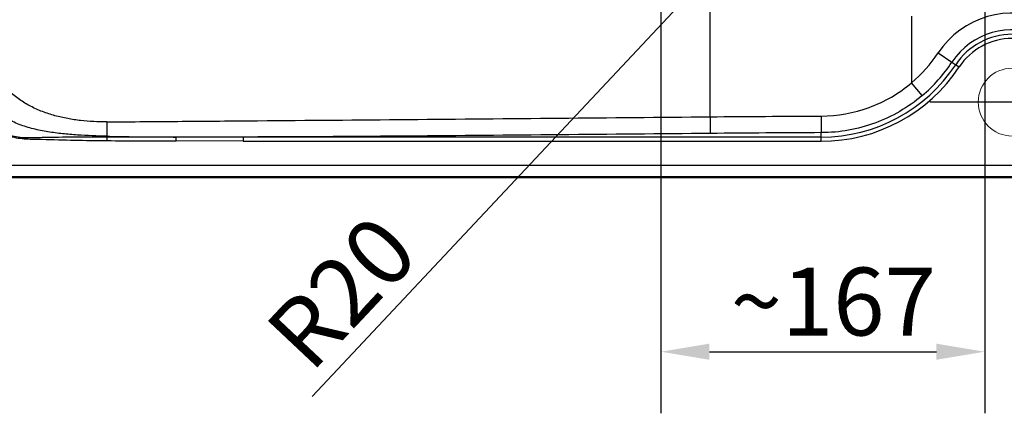
# Paper-space layout 'DT_5' of a CAD drawing. Units: millimetres. Extents: x 0 to 2100, y 0 to 2970.
# Drawn here: x 469 to 978, y 1362 to 1565 of the extents above; entities that cross this region are included whole.
import ezdxf

# ---------------------------------------------------------------- set-up
doc = ezdxf.new("R2010")
doc.units = ezdxf.units.MM
doc.header["$LTSCALE"] = 10
for name, color, linetype, lineweight in [('Center Mark(ISO)', 7, 'Continuous', 25), ('Dimensions(ISO)', 7, 'Continuous', 25), ('Sketch Geometry(ISO)', 7, 'Continuous', 50), ('Visible Edges(ISO)', 7, 'Continuous', 50), ('Visible Tangent Edges(ISO)', 7, 'Continuous', 25)]:
    doc.layers.add(name, color=color, linetype=linetype, lineweight=lineweight)
doc.styles.add('Text_3.5mm', font='arial.ttf', dxfattribs={"width": 0.9})
doc.dimstyles.new('KS-STANDARD', dxfattribs={"dimscale": 10, "dimtxt": 3.5, "dimasz": 2.5, "dimexe": 3.175, "dimexo": 0, "dimgap": 0.8, "dimtad": 1, "dimdec": 1, "dimrnd": 1e-08, "dimtxsty": 'Text_3.5mm', "dimcen": 0.09, "dimdle": 10, "dimclrd": 7, "dimclre": 7, "dimclrt": 7, "dimadec": 0, "dimazin": 2, "dimtfac": 0.714286, "dimtdec": 4, "dimtmove": 0, "dimatfit": 3, "dimfxl": 1, "dimtolj": 1, "dimlwd": 25, "dimlwe": 25, "dimarcsym": 0})

# ---------------------------------------------------------------- blocks, each defined once
blk = doc.blocks.new('*D8')
at = {"layer": 'Defpoints', "color": 0, "linetype": 'Continuous', "transparency": 16777216}
for p in [(800.21, 1733.47), (967.47, 1733.47), (967.47, 1393.47)]:
    blk.add_point(p, dxfattribs=at)
at = {"layer": 'Dimensions(ISO)', "color": 7, "linetype": 'Continuous', "lineweight": 25, "transparency": 16777216}
for p, q in [((800.21, 1733.47), (800.21, 1361.72)), ((967.47, 1733.47), (967.47, 1361.72)), ((825.21, 1393.47), (942.47, 1393.47))]:
    blk.add_line(p, q, dxfattribs=at)
at = {"layer": 'Dimensions(ISO)', "color": 7, "linetype": 'Continuous', "transparency": 16777216}
for points in [[(825.21, 1397.64), (825.21, 1389.31), (800.21, 1393.47)], [(942.47, 1397.64), (942.47, 1389.31), (967.47, 1393.47)]]:
    blk.add_solid(points, dxfattribs=at)
at = {"layer": 'Dimensions(ISO)', "color": 7, "linetype": 'Continuous', "lineweight": 25, "transparency": 16777216, "insert": (836.21, 1419.34), "char_height": 35, "attachment_point": 4, "style": 'Text_3.5mm'}
blk.add_mtext('\\A1;\\fArial|b0|i0;~167', dxfattribs=at)
blk = doc.blocks.new('*D16')
at = {"layer": 'Defpoints', "color": 0, "linetype": 'Continuous', "transparency": 16777216}
for p in [(839.98, 1604.41), (826.12, 1589.66)]:
    blk.add_point(p, dxfattribs=at)
at = {"layer": 'Dimensions(ISO)', "color": 7, "linetype": 'Continuous', "lineweight": 25, "transparency": 16777216}
blk.add_line((620.02, 1370.32), (809, 1571.44), dxfattribs=at)
at = {"layer": 'Dimensions(ISO)', "color": 7, "linetype": 'Continuous', "transparency": 16777216}
blk.add_solid([(805.96, 1574.3), (812.04, 1568.59), (826.12, 1589.66)], dxfattribs=at)
at = {"layer": 'Dimensions(ISO)', "color": 7, "linetype": 'Continuous', "lineweight": 25, "transparency": 16777216, "insert": (606.65, 1393.86), "char_height": 35, "attachment_point": 4, "rotation": 46.7837, "style": 'Text_3.5mm'}
blk.add_mtext('\\A1;R20', dxfattribs=at)

psp = doc.layouts.new('DT_5')

# ---------------------------------------------------------------- linework, layer by layer
at = {"layer": 'Center Mark(ISO)', "linetype": 'Continuous'}
psp.add_line((1024.126, 1522.242), (939.126, 1522.242), dxfattribs=at)
at = {"layer": 'Sketch Geometry(ISO)', "linetype": 'Continuous', "lineweight": 18}
psp.add_circle((981.626, 1522.242), 17.5, dxfattribs=at)
at = {"layer": 'Visible Edges(ISO)'}
psp.add_line((441.541, 1483.472), (1341.712, 1483.472), dxfattribs=at)
at = {"layer": 'Visible Tangent Edges(ISO)'}
for p, q in [((825.578, 1514.667), (825.578, 1568.982)), ((929.608, 1566.595), (929.608, 1532.14)), ((943.348, 1547.564), (950.497, 1542.835)), ((950.497, 1542.835), (952.47, 1541.529)), ((952.47, 1541.529), (954.257, 1540.347)), ((935.129, 1525.583), (929.608, 1532.14)), ((883.019, 1504.201), (883.019, 1506.473)), ((513.958, 1504.217), (513.947, 1502.357)), ((513.957, 1504.217), (514, 1504.624)), ((549.764, 1502.202), (549.77, 1504.221)), ((584.346, 1502.122), (549.764, 1502.202)), ((584.35, 1504.212), (584.346, 1502.122)), ((883.019, 1502.058), (883.019, 1504.201)), ((453.601, 1489.627), (1329.652, 1489.627)), ((453.601, 1483.641), (1329.652, 1483.641))]:
    psp.add_line(p, q, dxfattribs=at)
for centre, radius, start, end in [((981.626, 1522.242), 45.896, 65.69976, 146.51482), ((981.626, 1522.242), 37.325, 65.69976, 146.51482), ((981.626, 1522.242), 34.958, 33.48518, 146.51482), ((981.626, 1522.242), 32.816, 33.48518, 146.51482), ((883.019, 1587.472), 72.334, 310.09717, 326.51482), ((883.019, 1587.472), 83.272, 270, 326.51482), ((883.019, 1587.472), 80.905, 310.09717, 326.51482), ((883.019, 1587.472), 85.414, 270, 326.51482)]:
    psp.add_arc(centre, radius, start, end, dxfattribs=at)
for centre, major_axis, ratio, start_param, end_param in [((514.068, 1512.059), (-0.042, 10), 0.0148614, 1.5707511, 2.4091216), ((825.726, 1514.667), (0.091, -10), 0.0148609, 4.7122532, 5.7433439), ((883.019, 1515.045), (-0.04, 10), 0.0066651, 1.5707696, 2.6005272)]:
    psp.add_ellipse(centre, major_axis=major_axis, ratio=ratio, start_param=start_param, end_param=end_param, dxfattribs=at)
for points, knots in [([(433.611, 1575.657), (434.687, 1564.598), (435.872, 1553.547), (437.678, 1539.778), (438.046, 1537.025), (438.833, 1531.526), (439.512, 1528.805), (442.423, 1521.074), (445.574, 1516.344), (453.705, 1508.857), (458.691, 1506.098), (466.688, 1503.852), (469.409, 1503.418), (473.563, 1503.182), (474.959, 1503.178), (477.744, 1503.117), (479.136, 1503.086), (486.098, 1502.92), (491.667, 1502.757), (502.806, 1502.488), (508.376, 1502.39), (513.947, 1502.357)], [0, 0, 0, 0, 0.03333478, 0.03333478, 0.04166848, 0.04166848, 0.05000217, 0.05000217, 0.06666956, 0.06666956, 0.08333696, 0.08333696, 0.09167065, 0.09167065, 0.0958375, 0.0958375, 0.10000435, 0.10000435, 0.11667174, 0.11667174, 0.13333913, 0.13333913, 0.13333913, 0.13333913]), ([(513.958, 1504.217), (508.399, 1504.212), (502.842, 1504.218), (491.706, 1504.123), (486.127, 1504.013), (479.154, 1503.863), (477.76, 1503.833), (474.972, 1503.777), (473.576, 1503.716), (469.465, 1503.812), (466.765, 1504.239), (458.862, 1506.481), (453.972, 1509.267), (445.999, 1516.685), (442.892, 1521.347), (440.113, 1528.983), (439.507, 1531.65), (438.916, 1537.122), (438.612, 1539.904), (437.116, 1553.696), (435.93, 1564.724), (434.855, 1575.778)], [-0.13333866, -0.13333866, -0.13333866, -0.13333866, -0.11667174, -0.11667174, -0.10000435, -0.10000435, -0.0958375, -0.0958375, -0.09167065, -0.09167065, -0.08333696, -0.08333696, -0.06666956, -0.06666956, -0.05000217, -0.05000217, -0.04166848, -0.04166848, -0.03333478, -0.03333478, 0, 0, 0, 0]), ([(514, 1504.624), (508.902, 1504.738), (501.255, 1505.015), (491.087, 1505.85), (483.496, 1506.823), (475.983, 1508.302), (468.649, 1510.53), (462.871, 1513.285), (458.65, 1516.164), (454.775, 1519.494), (450.701, 1524.448), (447.082, 1531.22), (444.445, 1538.416), (442.492, 1545.82), (441.002, 1553.327), (439.436, 1563.41), (438.581, 1571.015), (438.071, 1576.091)], [0.00001805, 0.00001805, 0.00001805, 0.00001805, 0.125, 0.1875, 0.25, 0.3125, 0.375, 0.4375, 0.46875, 0.5, 0.5625, 0.625, 0.6875, 0.75, 0.8125, 0.875, 1, 1, 1, 1]), ([(513.92, 1512.059), (509.41, 1512.04), (502.639, 1512.335), (493.705, 1513.624), (487.1, 1515.114), (480.658, 1517.209), (474.475, 1519.982), (469.637, 1522.899), (466.019, 1525.597), (462.588, 1528.528), (458.683, 1532.612), (454.671, 1538.077), (451.336, 1543.976), (448.638, 1550.19), (446.511, 1556.619), (444.339, 1565.382), (443.353, 1572.087), (442.902, 1576.575)], [0.00000014, 0.00000014, 0.00000014, 0.00000014, 0.125, 0.1875, 0.25, 0.3125, 0.375, 0.4375, 0.46875, 0.5, 0.5625, 0.625, 0.6875, 0.75, 0.8125, 0.875, 1, 1, 1, 1]), ([(882.953, 1515.045), (891.488, 1515.079), (899.759, 1516.564), (915.755, 1522.415), (923.099, 1526.667), (929.608, 1532.14)], [-0.050447857, -0.050447857, -0.050447857, -0.050447857, -0.025223928, -0.025223928, 0, 0, 0, 0]), ([(935.129, 1525.583), (927.859, 1519.462), (919.656, 1514.707), (901.789, 1508.165), (892.552, 1506.508), (883.019, 1506.473)], [0, 0, 0, 0, 0.025223928, 0.025223928, 0.050447857, 0.050447857, 0.050447857, 0.050447857]), ([(513.92, 1512.059), (526.906, 1512.115), (539.892, 1512.219), (565.863, 1512.423), (578.849, 1512.529), (617.806, 1512.845), (643.778, 1513.058), (721.692, 1513.717), (773.635, 1514.192), (825.578, 1514.667)], [0, 0, 0, 0, 0.03896292, 0.03896292, 0.07792585, 0.07792585, 0.15585169, 0.15585169, 0.31170339, 0.31170339, 0.31170339, 0.31170339]), ([(825.728, 1506.089), (773.787, 1505.603), (721.842, 1505.095), (669.894, 1504.696), (643.921, 1504.496), (617.947, 1504.32), (591.971, 1504.235), (589.446, 1504.226), (586.92, 1504.219), (584.395, 1504.213)], [0, 0, 0, 0, 0.64562037, 0.64562037, 0.64562037, 0.96843055, 0.96843055, 0.96843055, 0.99981405, 0.99981405, 0.99981405, 0.99981405]), ([(514, 1504.624), (517.704, 1504.541), (521.543, 1504.475), (525.516, 1504.42), (529.239, 1504.369), (533.08, 1504.328), (537.039, 1504.296), (541.155, 1504.262), (545.399, 1504.238), (549.77, 1504.221)], [0.00000003, 0.00000003, 0.00000003, 0.00000003, 0.34351677, 0.34351677, 0.34351677, 0.66538272, 0.66538272, 0.66538272, 1, 1, 1, 1]), ([(584.346, 1502.122), (634.125, 1502.04), (683.904, 1502.048), (783.462, 1502.051), (833.24, 1502.058), (883.019, 1502.058)], [-0.29867289, -0.29867289, -0.29867289, -0.29867289, -0.14933645, -0.14933645, 0, 0, 0, 0]), ([(883.019, 1504.201), (833.24, 1504.201), (783.461, 1504.199), (683.904, 1504.198), (634.126, 1504.2), (584.35, 1504.212)], [0, 0, 0, 0, 0.14933645, 0.14933645, 0.29867289, 0.29867289, 0.29867289, 0.29867289])]:
    psp.add_open_spline(points, degree=3, knots=knots, dxfattribs=at)
for points in [[(825.578, 1514.667), (844.701, 1514.841), (863.827, 1514.969), (882.953, 1515.045)], [(883.019, 1506.473), (863.922, 1506.397), (844.825, 1506.267), (825.728, 1506.089)], [(513.947, 1502.357), (525.886, 1502.287), (537.825, 1502.239), (549.764, 1502.202)], [(549.77, 1504.221), (537.832, 1504.223), (525.895, 1504.225), (513.958, 1504.217)], [(584.35, 1504.212), (572.823, 1504.209), (561.296, 1504.21), (549.77, 1504.221)]]:
    psp.add_open_spline(points, degree=3, dxfattribs=at)

# ---------------------------------------------------------------- dimensions: what is measured, and where the dimension line sits
at = {"layer": 'Dimensions(ISO)', "color": 7, "linetype": 'Continuous', "lineweight": 25}
dim = psp.add_linear_dim(base=(967.466, 1393.472), p1=(800.206, 1733.472), p2=(967.466, 1733.472), angle=180, text='\\fArial|b0|i0;~<>', dimstyle='KS-STANDARD', override={"dimgap": 0.8, "dimdec": 0, "dimtol": 0, "dimlim": 0, "dimtp": 0, "dimtm": 0, "dimtdec": 0, "dimtofl": 0, "dimatfit": 1}, dxfattribs=at)
dim.commit()
dim.dimension.update_dxf_attribs({"geometry": '*D8', "text_midpoint": (883.836, 1393.472), "dimtype": 160})
dim = psp.add_radius_dim(center=(839.978, 1604.412), mpoint=(826.118, 1589.662), dimstyle='KS-STANDARD', override={"dimgap": 0.8, "dimdec": 0, "dimlfac": 1, "dimcen": 0, "dimtol": 0, "dimlim": 0, "dimtp": 0, "dimtm": 0, "dimtdec": 0, "dimtofl": 0}, dxfattribs=at)
dim.commit()
dim.dimension.update_dxf_attribs({"geometry": '*D16', "text_midpoint": (651.235, 1403.537), "dimtype": 164})

doc.saveas('drawing.dxf')
